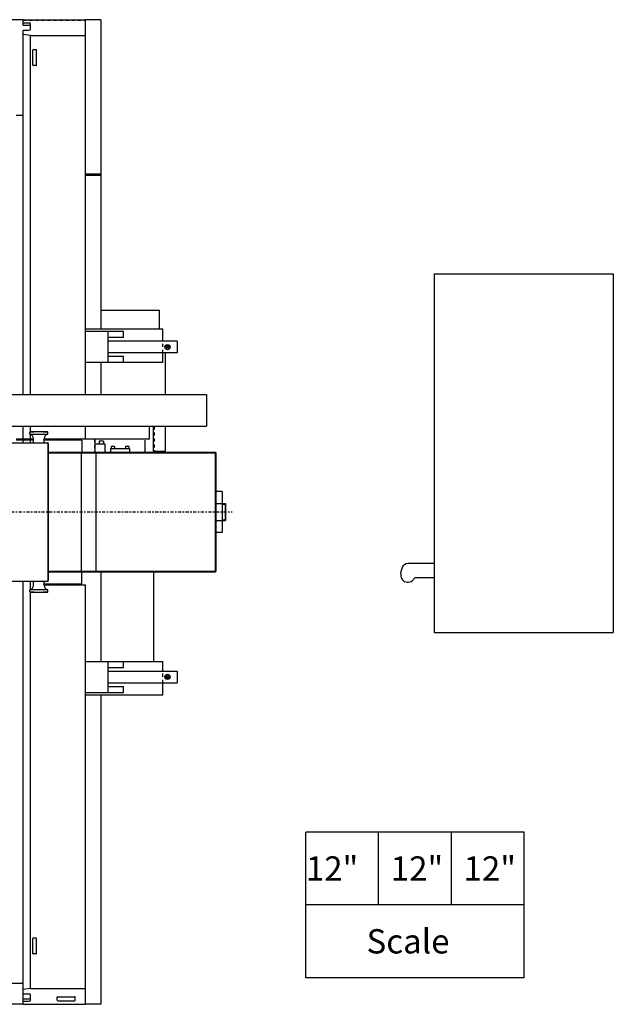
# Model space of a CAD drawing. Extents: x -222 to 51, y -2 to 160.
# Drawn here: x -47 to 51, y -2 to 160 of the extents above; entities that cross this region are included whole.
import ezdxf

# ---------------------------------------------------------------- set-up
doc = ezdxf.new("R2010")
doc.units = 0
doc.linetypes.add('CENTER', pattern=[1.25, 0.5, -0.25, 0.25, -0.25])
doc.linetypes.add('DASHED', pattern=[1, 0.5, -0.5])
doc.layers.get('0').update_dxf_attribs({"color": 1, "linetype": 'CONTINUOUS'})
doc.layers.add('2', color=3, linetype='CONTINUOUS')

msp = doc.modelspace()

# ---------------------------------------------------------------- linework, layer by layer
at = {"color": 9, "linetype": 'CONTINUOUS'}
for p, q in [((21.16372, 71.600998), (21.16372, 66.953003)), ((12, 26), (0, 26)), ((0, 2), (0, 26)), ((12, 14), (12, 26)), ((24, 26), (12, 26)), ((12, 14), (12, 26)), ((24, 14), (24, 26)), ((24, 14), (24, 26)), ((36, 26), (24, 26)), ((36, 2), (36, 26)), ((12, 14), (0, 14)), ((24, 14), (12, 14)), ((36, 14), (24, 14)), ((36, 2), (0, 2))]:
    msp.add_line(p, q, dxfattribs=at)
for centre, radius in [((-22.811702, 105.890474), 0.43307), ((-22.811702, 105.890474), 0.255905), ((-22.811702, 105.890474), 0.137795), ((-22.811702, 51.561279), 0.43307), ((-22.811702, 51.561279), 0.255905), ((-22.811702, 51.561279), 0.137795)]:
    msp.add_circle(centre, radius, dxfattribs=at)
at = {"layer": '2', "color": 9, "linetype": 'CONTINUOUS'}
for p, q in [((-46.591219, 159.826935), (-167.849014, 159.826935)), ((-46.591219, 158.935423), (-46.591219, 159.827079)), ((-46.591219, 159.313428), (-45.606979, 159.313428)), ((-46.591195, 159.827055), (-36.355145, 159.827055)), ((-45.410131, 158.289828), (-45.410131, 159.11658)), ((-33.795496, 159.826935), (-36.355169, 159.826935)), ((-36.355097, 98.075737), (-36.355145, 159.827031)), ((-33.795496, 159.826935), (-33.795496, 108.842763)), ((-46.591219, 158.935423), (-45.606979, 158.935423)), ((-46.591219, 158.09298), (-45.606979, 158.09298)), ((-46.591147, 98.075713), (-46.591195, 158.092812)), ((-45.410107, 157.241982), (-46.591195, 157.37979)), ((-45.410059, 98.075881), (-45.410107, 157.242367)), ((-45.409651, 157.242535), (-36.355145, 157.242535)), ((-45.016411, 152.352884), (-45.016435, 154.80952)), ((-44.496753, 154.880383), (-44.945573, 154.880383)), ((-44.425867, 152.352884), (-44.425891, 154.80952)), ((-44.496753, 152.28183), (-44.945525, 152.28183)), ((-47.772284, 144.08964), (-46.591219, 144.08964)), ((-36.355145, 134.433633), (-33.795496, 134.433633)), ((-36.355145, 134.236809), (-33.795496, 134.236809)), ((21.16372, 117.937864), (50.690927, 117.937864)), ((21.16372, 117.937864), (21.16372, 58.883475)), ((50.690927, 117.937864), (50.690927, 58.883475)), ((-33.795496, 111.980629), (-24.151023, 111.980629)), ((-24.150999, 108.842739), (-24.150999, 111.980629)), ((-23.560263, 108.842763), (-36.355145, 108.842763)), ((-23.560239, 106.855659), (-23.560239, 108.842763)), ((-30.055167, 108.449211), (-36.355073, 108.449211)), ((-32.615104, 103.449266), (-32.615104, 108.449211)), ((-30.055167, 107.46497), (-32.615104, 107.46497)), ((-30.055167, 107.46497), (-30.055167, 108.449211)), ((-21.236869, 106.855659), (-32.615153, 106.855659)), ((-21.236918, 106.855683), (-21.236918, 104.926419)), ((-21.236869, 104.926395), (-32.615153, 104.926395)), ((-30.055167, 104.315402), (-32.615104, 104.315402)), ((-30.055167, 103.331162), (-30.055167, 104.315402)), ((-23.560239, 103.331186), (-23.560239, 104.926395)), ((-23.205398, 104.925986), (-23.205398, 98.075881)), ((-23.560215, 103.331162), (-36.355073, 103.331162)), ((-33.795496, 103.331858), (-33.795496, 98.075881)), ((-57.811726, 98.075881), (-16.355533, 98.075881)), ((-16.355533, 98.075857), (-16.355533, 92.83968)), ((-57.811726, 92.839728), (-16.355533, 92.839728)), ((-46.591195, 90.733007), (-46.591195, 92.839584)), ((-45.410059, 91.914528), (-45.410059, 92.839728)), ((-36.355145, 90.733031), (-36.355145, 92.839608)), ((-25.824087, 92.839728), (-25.824087, 90.733127)), ((-25.173878, 92.839728), (-25.173878, 88.922591)), ((-23.205398, 92.839728), (-23.205398, 88.568111)), ((-45.511727, 91.874375), (-45.472247, 91.913831)), ((-45.510742, 91.560047), (-45.510742, 91.875024)), ((-44.772562, 91.875024), (-45.510742, 91.875024)), ((-45.510742, 91.560047), (-44.772562, 91.560047)), ((-45.47143, 91.520135), (-45.510574, 91.559278)), ((-42.597525, 91.914528), (-45.471358, 91.914528)), ((-45.471358, 91.520832), (-42.597525, 91.520832)), ((-45.410059, 90.733007), (-45.410059, 91.503771)), ((-42.558165, 91.875024), (-43.296201, 91.875024)), ((-43.296201, 91.560047), (-42.558165, 91.560047)), ((-42.598655, 91.52088), (-42.559391, 91.560144)), ((-42.557709, 91.874303), (-42.596973, 91.913567)), ((-42.558165, 91.560047), (-42.558165, 91.875024)), ((-53.748972, 90.142895), (-42.583853, 90.142895)), ((-44.919981, 90.733007), (-47.772284, 90.733007)), ((-44.919981, 90.536327), (-47.772284, 90.536327)), ((-46.591195, 90.142895), (-46.591195, 90.536327)), ((-45.410059, 90.142895), (-45.410059, 90.536327)), ((-44.920198, 90.142895), (-44.920198, 90.832344)), ((-43.148565, 90.142895), (-43.148565, 90.832344)), ((-25.823943, 90.733031), (-43.148349, 90.733007)), ((-36.922165, 90.536351), (-43.148349, 90.536327)), ((-42.520944, 90.125979), (-42.520944, 67.325607)), ((-42.457891, 90.01679), (-42.457891, 67.434796)), ((-36.922141, 90.536327), (-36.922141, 88.568135)), ((-34.780217, 90.733151), (-34.780217, 88.568111)), ((-34.780217, 89.946047), (-33.144374, 89.946047)), ((-34.089278, 90.390854), (-34.041604, 90.418391)), ((-34.089086, 90.39095), (-34.089086, 89.946047)), ((-33.903003, 90.39095), (-34.089086, 90.39095)), ((-33.428256, 90.418487), (-34.041412, 90.418487)), ((-33.380582, 90.39095), (-33.566809, 90.39095)), ((-33.380582, 90.390806), (-33.42828, 90.418343)), ((-33.380582, 90.39095), (-33.380582, 89.946047)), ((-33.144206, 89.946047), (-33.144206, 88.567967)), ((-32.083817, 89.493239), (-32.049575, 89.512991)), ((-32.083072, 89.493119), (-32.083072, 89.197847)), ((-31.944062, 89.493119), (-32.083072, 89.493119)), ((-31.605561, 89.512823), (-32.049238, 89.512823)), ((-31.57144, 89.493119), (-31.710618, 89.493119)), ((-31.57156, 89.493047), (-31.605658, 89.512727)), ((-31.57144, 89.493119), (-31.57144, 89.197847)), ((-29.72164, 89.493215), (-29.687422, 89.512991)), ((-29.721063, 89.493119), (-29.721063, 89.197847)), ((-29.581886, 89.493119), (-29.721063, 89.493119)), ((-29.243385, 89.512823), (-29.687062, 89.512823)), ((-29.209263, 89.493119), (-29.348441, 89.493119)), ((-29.209407, 89.493047), (-29.243505, 89.512751)), ((-29.209263, 89.493119), (-29.209263, 89.197847)), ((-26.512887, 88.567799), (-26.512887, 90.568574)), ((-42.457891, 88.568135), (-14.89818, 88.568135)), ((-42.457891, 88.489391), (-37.089625, 88.489391)), ((-37.026572, 88.489391), (-14.83628, 88.489391)), ((-37.026572, 88.489391), (-37.026572, 68.962219)), ((-34.583297, 68.962219), (-34.583321, 88.568207)), ((-32.221336, 89.198039), (-29.071768, 89.198039)), ((-32.221192, 89.197847), (-32.221192, 88.567799)), ((-29.071623, 89.197847), (-29.071623, 88.567799)), ((-25.126661, 88.745279), (-23.205686, 88.745279)), ((-14.900246, 88.567967), (-14.900246, 88.489535)), ((-14.898144, 68.883451), (-14.89818, 88.568255)), ((-14.83628, 88.489391), (-14.83628, 68.962219)), ((-13.795824, 82.111486), (-14.835115, 82.111486)), ((-13.795679, 82.111486), (-13.795667, 75.339908)), ((-14.835115, 80.103789), (-13.795679, 80.103789)), ((-13.795679, 80.103813), (-13.261496, 80.103813)), ((-13.795679, 80.040832), (-13.324489, 80.040832)), ((-13.324489, 80.040832), (-13.324489, 77.410921)), ((-13.261496, 80.103813), (-13.261496, 77.347941)), ((-14.835103, 77.347917), (-13.795667, 77.347917)), ((-13.795667, 77.410921), (-13.324489, 77.410921)), ((-13.795667, 77.347941), (-13.261496, 77.347941)), ((-13.795812, 75.339908), (-14.835103, 75.339908)), ((15.967854, 69.722035), (16.084348, 69.915664)), ((16.084348, 69.915664), (16.235455, 70.075411)), ((16.235455, 70.075411), (16.522468, 70.230299)), ((16.522468, 70.230299), (16.854971, 70.300784)), ((16.833063, 70.300661), (21.16372, 70.300661)), ((-42.457891, 68.962219), (-37.089625, 68.962219)), ((-42.457891, 68.883475), (-14.898156, 68.883475)), ((-37.026572, 68.962219), (-14.83628, 68.962219)), ((-36.922165, 66.915042), (-36.922165, 68.88321)), ((-33.795496, 68.883475), (-33.795496, 54.120592)), ((-25.136969, 68.883475), (-25.136969, 54.120592)), ((-14.900246, 68.962195), (-14.900246, 68.883619)), ((15.683165, 68.604241), (15.725173, 68.944889)), ((15.725173, 68.944889), (15.807541, 69.28427)), ((15.807541, 69.28427), (15.967854, 69.722035)), ((-53.748972, 67.30869), (-42.583853, 67.30869)), ((-46.591099, -2.375853), (-46.591147, 67.308666)), ((-45.410059, 65.947839), (-45.410059, 67.30869)), ((-44.920198, 66.61941), (-44.920198, 67.30869)), ((-43.148565, 66.61941), (-43.148565, 67.30869)), ((-43.148349, 66.915018), (-36.922165, 66.915042)), ((-43.148349, 66.71817), (-36.355145, 66.718194)), ((-36.355025, -2.375853), (-36.355073, 66.718146)), ((17.945716, 67.938485), (21.16372, 67.938485)), ((-45.511799, 65.891082), (-45.472319, 65.930586)), ((-45.510742, 65.576586), (-45.510742, 65.89137)), ((-44.772562, 65.89137), (-45.510742, 65.89137)), ((-45.510742, 65.576586), (-44.772562, 65.576586)), ((-45.471238, 65.536626), (-45.510502, 65.575889)), ((-42.597525, 65.930754), (-45.471358, 65.930754)), ((-45.471358, 65.537058), (-42.597525, 65.537058)), ((-45.410011, 0.208738), (-45.410059, 65.537058)), ((-42.558165, 65.89137), (-43.296201, 65.89137)), ((-43.296201, 65.576586), (-42.558165, 65.576586)), ((-42.598703, 65.537539), (-42.559415, 65.576827)), ((-42.557637, 65.890553), (-42.596997, 65.929913)), ((-42.558165, 65.576586), (-42.558165, 65.89137)), ((21.16372, 58.883475), (50.690927, 58.883475)), ((-36.355097, 54.120592), (-23.560239, 54.120592)), ((-32.615129, 49.002543), (-32.615129, 54.120592)), ((-30.055191, 53.136352), (-30.055191, 54.120592)), ((-23.560263, 52.525359), (-23.560263, 54.120568)), ((-32.615153, 52.525359), (-21.236869, 52.525359)), ((-32.615129, 53.136352), (-30.055191, 53.136352)), ((-21.236918, 52.525335), (-21.236918, 50.59607)), ((-32.615153, 50.596095), (-21.236869, 50.596095)), ((-23.560263, 48.608991), (-23.560263, 50.596095)), ((-36.355097, 49.002543), (-30.055191, 49.002543)), ((-32.615129, 49.986783), (-30.055191, 49.986783)), ((-30.055191, 49.002543), (-30.055191, 49.986783)), ((-36.355097, 48.608991), (-23.560287, 48.608991)), ((-33.795496, 48.608991), (-33.795496, -2.375493)), ((-45.016387, 5.988314), (-45.016387, 8.444878)), ((-44.496585, 8.515812), (-44.945332, 8.515812)), ((-44.425843, 5.988314), (-44.425843, 8.444878)), ((-44.496585, 5.91738), (-44.945332, 5.91738)), ((-48.724036, 1.09107), (-46.591147, 1.09107)), ((-45.409771, 0.208618), (-46.591003, 0.070834)), ((-45.410492, 0.208726), (-36.355073, 0.208738)), ((-46.590979, -0.641707), (-45.606739, -0.641707)), ((-46.590979, -2.375757), (-46.590979, -1.484078)), ((-46.590979, -1.484078), (-45.606739, -1.484078)), ((-45.409891, -1.665259), (-45.409891, -0.838555)), ((-40.980185, -1.69419), (-40.980185, -1.222351)), ((-40.884669, -1.124119), (-38.122693, -1.124119)), ((-38.027513, -1.694166), (-38.027513, -1.222327)), ((-46.591147, -2.375181), (-167.849014, -2.375181)), ((-46.590979, -1.862107), (-45.606739, -1.862107)), ((-46.590955, -2.375757), (-36.355049, -2.375757)), ((-40.881737, -1.792614), (-38.125792, -1.792614)), ((-33.795472, -2.375469), (-36.355073, -2.375469)), ((-34.780337, -2.375493), (-36.280991, -2.375493))]:
    msp.add_line(p, q, dxfattribs=at)
at = {"layer": '2', "color": 9, "linetype": 'DASHED'}
for p, q in [((-46.591171, 159.764002), (-36.355121, 159.764002)), ((-23.560239, 104.926395), (-23.560239, 106.855659)), ((-24.99671, 92.839728), (-24.99671, 88.919371)), ((-34.839257, 90.733151), (-34.839257, 88.568111)), ((-23.560263, 50.596095), (-23.560263, 52.525359))]:
    msp.add_line(p, q, dxfattribs=at)
at = {"layer": '2', "color": 9, "linetype": 'CENTER'}
msp.add_line((-222.319357, 78.725877), (-12.171947, 78.725877), dxfattribs=at)
at = {"layer": '2', "color": 9, "linetype": 'CONTINUOUS'}
for centre, radius, start, end in [((-45.607147, 159.116749), 0.196848, 0.000046, 89.999982), ((-45.607147, 158.738744), 0.196848, 0.000046, 89.999982), ((-45.607147, 158.289972), 0.196848, 270.000028, 0.000028), ((-44.945549, 154.80952), 0.070865, 90.00003, 180.000032), ((-44.496753, 154.80952), 0.070865, 0.000028, 90.00003), ((-44.945717, 152.353005), 0.070865, 180.000032, 270.000028), ((-44.496801, 152.353005), 0.070865, 270.000083, 0.000046), ((-45.628846, 90.829725), 0.708648, 358.566763, 77.160866), ((-42.440061, 90.829725), 0.708648, 102.839044, 181.433102), ((-42.583853, 90.01679), 0.125983, 0, 89.999982), ((-24.819686, 88.922591), 0.354326, 179.995319, 269.999891), ((16.833063, 68.334632), 1.181088, 166.804093, 340.402585), ((-45.628846, 66.621861), 0.708648, 282.839035, 1.433102), ((-42.440061, 66.621861), 0.708648, 178.566772, 257.16083), ((-42.583853, 67.434796), 0.125983, 270.000028, 0), ((-44.945573, 8.445094), 0.070865, 89.999982, 179.999909), ((-44.496801, 8.445094), 0.070865, 0.000046, 89.999982), ((-44.945573, 5.98853), 0.070865, 180.000032, 270.000028), ((-44.496801, 5.98853), 0.070865, 270.000083, 0.000046), ((-45.607003, -0.83829), 0.196848, 0.000046, 89.999982), ((-45.607003, -1.286966), 0.196848, 270.000028, 0.000028), ((-40.881881, -1.222086), 0.098424, 89.999982, 179.999964), ((-38.126009, -1.222086), 0.098424, 0.000046, 89.999982), ((-45.607003, -1.664995), 0.196848, 270.000028, 0.000028), ((-40.881881, -1.693926), 0.098424, 180.000032, 270.000028), ((-38.126009, -1.693926), 0.098424, 270.000028, 0.000028)]:
    msp.add_arc(centre, radius, start, end, dxfattribs=at)
at = {"layer": '2', "color": 9, "linetype": 'DASHED'}
msp.add_arc((-24.819686, 88.922591), 0.177163, 179.99062, 269.999891, dxfattribs=at)

# ---------------------------------------------------------------- texts
at = {"color": 14}
for s, p in [('12"', (0, 18)), ('12"', (14, 18)), ('12"', (26, 18)), ('Scale', (10, 6))]:
    msp.add_text(s, height=4, dxfattribs=at).set_placement(p)

doc.saveas('drawing.dxf')
